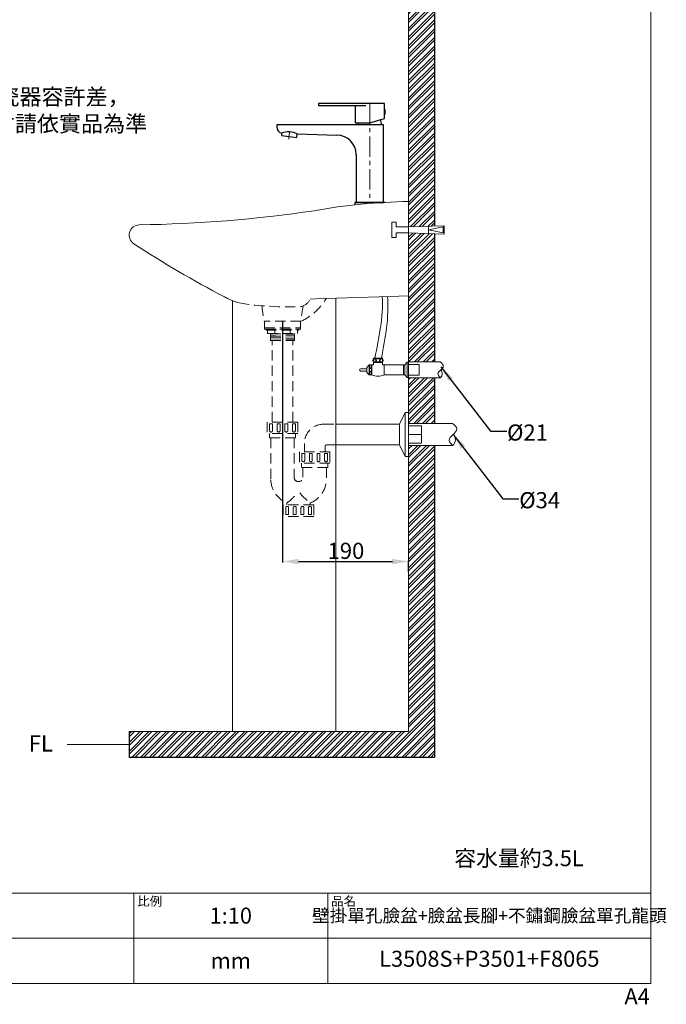
# Model space of a CAD drawing. Units: millimetres. Extents: x 255 to 2379, y 85 to 3087.
# Drawn here: x 1378 to 2379, y 85 to 1609 of the extents above; entities that cross this region are included whole.
import ezdxf

# ---------------------------------------------------------------- set-up
doc = ezdxf.new("R2010")
doc.units = ezdxf.units.MM
doc.linetypes.add('CENTER', pattern=[50.8, 31.75, -6.35, 6.35, -6.35])
doc.linetypes.add('HIDDEN', pattern=[9.525, 6.35, -3.175])
doc.layers.get('Defpoints').update_dxf_attribs({"color": 8})
for name, color, linetype, lineweight in [('C', 1, 'CENTER', 5), ('DIM', 3, 'Continuous', 5), ('I', 7, 'Continuous', 15), ('PH', 4, 'HIDDEN', 15), ('PV', 7, 'Continuous', 15)]:
    doc.layers.add(name, color=color, linetype=linetype, lineweight=lineweight)
doc.styles.add('ETCH', font='txt')
doc.styles.add('romans', font='txt')
doc.styles.get("Standard").update_dxf_attribs({"font": 'arial.ttf'})
doc.dimstyles.new('ISO-25', dxfattribs={"dimtxt": 25, "dimasz": 25, "dimexe": 1.25, "dimexo": 0.625, "dimtad": 1, "dimtxsty": 'Standard', "dimcen": 2.5, "dimadec": 0, "dimazin": 0, "dimtfac": 1, "dimtmove": 0, "dimatfit": 3, "dimfxl": 1, "dimarcsym": 0})

# ---------------------------------------------------------------- blocks, each defined once
blk = doc.blocks.new('*D8')
at = {"layer": 'Defpoints', "color": 0, "transparency": 16777216}
for p in [(1785, 1142.7), (1980.2, 770.3), (1980.2, 754.4)]:
    blk.add_point(p, dxfattribs=at)
at = {"layer": 'DIM', "color": 0, "lineweight": -2, "transparency": 16777216}
for p, q in [((1785, 1142.1), (1785, 769)), ((1810, 770.3), (1955.2, 770.3)), ((1980.2, 755), (1980.2, 771.5))]:
    blk.add_line(p, q, dxfattribs=at)
at = {"layer": 'DIM', "color": 0, "transparency": 16777216}
for points in [[(1810, 774.4), (1810, 766.1), (1785, 770.3)], [(1955.2, 774.4), (1955.2, 766.1), (1980.2, 770.3)]]:
    blk.add_solid(points, dxfattribs=at)
at = {"layer": 'DIM', "color": 0, "transparency": 16777216, "insert": (1883.2, 783.6), "char_height": 25, "attachment_point": 5}
blk.add_mtext('190', dxfattribs=at)

msp = doc.modelspace()

# ---------------------------------------------------------------- hatches: boundary and pattern name
at = {"true_color": 0x636466}
h = msp.add_hatch(dxfattribs=at)
h.set_pattern_fill('ANSI32', color=251)
h.set_pattern_definition([(45, (-832.833, -180.048), (-6.735192, 6.735192), []), (45, (-828.343, -180.048), (-6.735192, 6.735192), [])])
h.paths.add_polyline_path([(2020.203, 1976.233), (1980.203, 1976.233), (1980.203, 1288.475), (2020.203, 1289.7)])
h.paths.add_polyline_path([(2020.203, 1277.805), (1980.203, 1279.03), (1980.203, 1079.317), (2020.203, 1079.317)])
h.paths.add_polyline_path([(2020.203, 1054.79), (1980.203, 1054.79), (1980.203, 984.045), (2020.203, 984.045)])
h.paths.add_polyline_path([(2020.203, 949.979), (1980.203, 949.979), (1980.203, 507.012), (1547.777, 507.012), (1547.777, 467.012), (2020.203, 467.012)])

# ---------------------------------------------------------------- linework, layer by layer
for p, q in [((1942.703, 1479.458), (1840.703, 1479.458)), ((1840.703, 1479.458), (1840.703, 1476.458)), ((1942.703, 1456.458), (1942.703, 1479.458)), ((1840.703, 1476.458), (1914.203, 1476.458)), ((1942.703, 1470.458), (1942.689, 1470.458)), ((1943.689, 1463.458), (1943.689, 1469.458)), ((1920.203, 1449.458), (1942.703, 1456.458)), ((1942.703, 1462.458), (1942.689, 1462.457)), ((1941.203, 1446.458), (1776.203, 1446.458)), ((1776.203, 1446.458), (1776.203, 1443.14)), ((1783.74, 1433.449), (1783.298, 1429.968)), ((1941.203, 1326.458), (1941.203, 1446.458)), ((1783.298, 1429.968), (1807.108, 1426.948)), ((1807.108, 1426.948), (1807.804, 1432.438)), ((1807.804, 1432.438), (1869.203, 1430.458)), ((1899.203, 1400.458), (1899.203, 1326.458)), ((1899.203, 1326.458), (1941.203, 1326.458))]:
    msp.add_line(p, q)
for points in [[(1897.703, 1476.458), (1897.703, 1449.458), (1920.203, 1449.458)], [(1943.703, 1326.458), (1896.703, 1326.458), (1896.703, 1322.619)]]:
    msp.add_lwpolyline(points)
for centre, radius, start, end in [((1942.689, 1469.458), 1, 0, 89.209763), ((1920.203, 1446.458), 18, 170.405932, 180), ((1920.203, 1446.458), 18, 0, 26.438643), ((1942.689, 1463.458), 1, 270.790237, 0), ((1786.203, 1443.14), 10, 180, 255.740193), ((1794.593, 1404.85), 30.589, 64.411644, 110.781071), ((1869.203, 1400.458), 30, 0, 90)]:
    msp.add_arc(centre, radius, start, end)
at = {"layer": 'C'}
for p, q in [((1920.203, 1479.458), (1920.203, 1324.858)), ((1794.693, 1424.432), (1796.084, 1435.402))]:
    msp.add_line(p, q, dxfattribs=at)
at = {"layer": 'Defpoints'}
for p, q in [((2020.203, 1976.233), (2020.203, 1289.7)), ((2020.203, 1277.805), (2020.203, 1079.317)), ((2020.203, 1054.79), (2020.203, 984.045)), ((2020.203, 949.979), (2020.203, 467.012)), ((1547.777, 507.012), (1547.777, 467.012)), ((2020.203, 467.012), (1547.777, 467.012))]:
    msp.add_line(p, q, dxfattribs=at)
at = {"layer": 'I'}
for p, q in [((2355.051, 3086.709), (2355.051, 117.012)), ((1980.203, 1976.233), (1980.203, 507.012)), ((1980.203, 507.012), (1547.777, 507.012)), ((1451.778, 487.012), (1547.777, 487.012)), ((2355.051, 257.012), (255.051, 257.012)), ((1555.051, 257.012), (1555.051, 117.012)), ((1855.051, 257.012), (1855.051, 117.012)), ((2355.051, 257.012), (2355.051, 117.012)), ((2355.051, 187.012), (655.051, 187.012)), ((2355.051, 117.012), (255.051, 117.012)), ((2355.051, 117.012), (255.051, 117.012))]:
    msp.add_line(p, q, dxfattribs=at)
at = {"layer": 'PH', "ltscale": 2.5}
for p, q in [((1836.221, 1177.012), (1828.102, 1176.751)), ((1753.081, 1166.393), (1756.585, 1142.212)), ((1816.962, 1166.393), (1813.458, 1142.212)), ((1813.458, 1142.212), (1756.585, 1142.212)), ((1757.322, 1142.212), (1757.322, 1132.212)), ((1757.322, 1132.212), (1812.722, 1132.212)), ((1757.322, 1132.212), (1812.722, 1132.212)), ((1757.322, 1132.212), (1757.322, 1130.212)), ((1757.322, 1130.212), (1812.722, 1130.212)), ((1759.522, 1130.212), (1810.522, 1130.212)), ((1759.522, 1130.212), (1759.522, 1128.712)), ((1759.522, 1128.712), (1810.522, 1128.712)), ((1761.722, 1128.712), (1761.722, 1123.212)), ((1773.372, 1123.212), (1773.372, 1128.712)), ((1796.672, 1123.212), (1796.672, 1128.712)), ((1808.322, 1128.712), (1808.322, 1123.212)), ((1810.522, 1130.212), (1810.522, 1128.712)), ((1812.722, 1142.212), (1812.722, 1132.212)), ((1812.722, 1132.212), (1812.722, 1130.212)), ((1761.722, 1123.212), (1808.322, 1123.212)), ((1766.522, 1123.212), (1766.522, 1112.481)), ((1766.522, 1122.492), (1781.72, 1123.212)), ((1766.522, 1120.49), (1803.522, 1122.242)), ((1766.522, 1118.488), (1803.522, 1120.239)), ((1766.522, 1116.486), (1803.522, 1118.237)), ((1766.522, 1114.483), (1803.522, 1116.235)), ((1766.522, 1112.481), (1803.522, 1114.233)), ((1803.522, 1123.212), (1803.522, 1112.481)), ((1766.522, 1112.481), (1803.522, 1112.481)), ((1769.272, 986.255), (1769.272, 1112.481)), ((1800.772, 986.255), (1800.772, 1112.481)), ((1974.048, 1059.351), (1972.274, 1059.351)), ((1808.622, 986.255), (1761.422, 986.255)), ((1761.422, 986.255), (1761.422, 968.655)), ((1765.072, 983.555), (1769.572, 983.555)), ((1765.072, 983.555), (1765.072, 973.005)), ((1769.572, 983.555), (1769.572, 973.005)), ((1776.872, 983.555), (1781.372, 983.555)), ((1776.872, 983.555), (1776.872, 973.005)), ((1781.372, 983.555), (1781.372, 973.005)), ((1788.672, 983.555), (1793.172, 983.555)), ((1788.672, 983.555), (1788.672, 973.005)), ((1793.172, 983.555), (1793.172, 973.005)), ((1800.472, 983.555), (1804.972, 983.555)), ((1800.472, 983.555), (1800.472, 973.005)), ((1804.972, 983.555), (1804.972, 973.005)), ((1808.622, 986.255), (1808.622, 968.655)), ((1848.822, 983.012), (1867.525, 983.012)), ((1808.622, 968.655), (1761.422, 968.655)), ((1764.887, 968.655), (1764.887, 961.655)), ((1805.157, 961.655), (1764.887, 961.655)), ((1766.847, 961.655), (1766.847, 896.67)), ((1803.197, 961.655), (1803.197, 900.68)), ((1805.157, 968.655), (1805.157, 961.655)), ((1818.822, 940.255), (1818.822, 953.012)), ((1850.822, 940.255), (1850.822, 948.012)), ((1853.822, 951.012), (1867.525, 951.012)), ((1858.422, 940.255), (1811.222, 940.255)), ((1811.222, 940.255), (1811.222, 922.655)), ((1814.872, 937.555), (1819.372, 937.555)), ((1814.872, 937.555), (1814.872, 927.005)), ((1819.372, 937.555), (1819.372, 927.005)), ((1826.672, 937.555), (1831.172, 937.555)), ((1826.672, 937.555), (1826.672, 927.005)), ((1831.172, 937.555), (1831.172, 927.005)), ((1838.472, 937.555), (1842.972, 937.555)), ((1838.472, 937.555), (1838.472, 927.005)), ((1842.972, 937.555), (1842.972, 927.005)), ((1850.272, 937.555), (1854.772, 937.555)), ((1850.272, 937.555), (1850.272, 927.005)), ((1854.772, 937.555), (1854.772, 927.005)), ((1858.422, 940.255), (1858.422, 922.655)), ((1858.422, 922.655), (1811.222, 922.655)), ((1814.687, 922.655), (1814.687, 915.655)), ((1854.957, 915.655), (1814.687, 915.655)), ((1816.647, 915.655), (1816.647, 900.68)), ((1852.997, 915.655), (1852.997, 896.67)), ((1854.957, 922.655), (1854.957, 915.655)), ((1833.522, 857.855), (1786.322, 857.855)), ((1786.322, 857.855), (1786.322, 840.255)), ((1791.747, 860.855), (1791.747, 857.855)), ((1828.097, 860.855), (1828.097, 857.855)), ((1833.522, 857.855), (1833.522, 840.255)), ((1833.522, 840.255), (1786.322, 840.255)), ((1789.972, 842.955), (1789.972, 853.505)), ((1794.472, 842.955), (1789.972, 842.955)), ((1794.472, 842.955), (1794.472, 853.505)), ((1801.772, 842.955), (1801.772, 853.505)), ((1806.272, 842.955), (1801.772, 842.955)), ((1806.272, 842.955), (1806.272, 853.505)), ((1813.572, 842.955), (1813.572, 853.505)), ((1818.072, 842.955), (1813.572, 842.955)), ((1818.072, 842.955), (1818.072, 853.505)), ((1825.372, 842.955), (1825.372, 853.505)), ((1829.872, 842.955), (1825.372, 842.955)), ((1829.872, 842.955), (1829.872, 853.505))]:
    msp.add_line(p, q, dxfattribs=at)
for centre, radius, start, end in [((1776.585, 1222.098), 87.985, 294.776393, 329.56841), ((1807.917, 1186.525), 22.427, 288.047645, 334.163389), ((1792.943, 1630.952), 466.266, 260.727122, 272.694851), ((1848.822, 953.012), 30, 90, 180), ((1767.322, 973.005), 2.25, 180, 0), ((1779.122, 973.005), 2.25, 180, 0), ((1790.922, 973.005), 2.25, 180, 0), ((1802.722, 973.005), 2.25, 180, 0), ((1853.822, 948.012), 3, 90, 180), ((1817.122, 927.005), 2.25, 180, 0), ((1828.922, 927.005), 2.25, 180, 0), ((1840.722, 927.005), 2.25, 180, 0), ((1852.522, 927.005), 2.25, 180, 0), ((1809.922, 900.68), 6.725, 180, 0), ((1807.641, 898.468), 40.834, 182.52298, 247.092856), ((1812.203, 898.468), 40.834, 292.907144, 357.47702), ((1737.329, 933.447), 90.725, 306.856337, 321.086692), ((1882.514, 933.447), 90.725, 218.913308, 233.143663), ((1792.222, 853.505), 2.25, 0, 180), ((1804.022, 853.505), 2.25, 0, 180), ((1815.822, 853.505), 2.25, 0, 180), ((1827.622, 853.505), 2.25, 0, 180)]:
    msp.add_arc(centre, radius, start, end, dxfattribs=at)
at = {"layer": 'PV'}
for p, q in [((1980.203, 1327.716), (1980.203, 1181.633)), ((1960.841, 1295.504), (1954.341, 1295.504)), ((1954.341, 1295.504), (1954.341, 1272.001)), ((1960.841, 1288.475), (1960.841, 1295.504)), ((1980.203, 1288.475), (1960.841, 1288.475)), ((2010.95, 1289.417), (2010.95, 1278.088)), ((1960.841, 1272.001), (1954.341, 1272.001)), ((1960.841, 1279.03), (1960.841, 1272.001)), ((1960.841, 1279.03), (1980.203, 1279.03)), ((1707.525, 1174.264), (1707.525, 507.012)), ((1934.58, 1180.169), (1836.221, 1177.012)), ((1867.525, 1178.017), (1867.525, 507.012)), ((1980.203, 1181.633), (1934.58, 1180.169)), ((1980.203, 1187.412), (1980.203, 1083.212)), ((1980.203, 1170.169), (1980.203, 805.748)), ((1925.825, 1085.035), (1939.899, 1085.035)), ((1915.631, 1068.861), (1905.657, 1068.861)), ((1919.033, 1074.673), (1915.631, 1070.95)), ((1915.631, 1067.012), (1915.631, 1070.95)), ((1923.148, 1074.673), (1919.033, 1074.673)), ((1919.033, 1074.673), (1919.033, 1059.351)), ((1921.052, 1074.673), (1925.825, 1074.673)), ((1923.148, 1074.673), (1923.148, 1059.351)), ((1925.825, 1074.673), (1925.825, 1078.508)), ((1925.825, 1078.508), (1932.862, 1078.508)), ((1932.862, 1078.508), (1939.899, 1078.508)), ((1939.899, 1074.673), (1939.899, 1078.508)), ((1942.577, 1074.673), (1939.899, 1074.673)), ((1972.274, 1074.673), (1942.577, 1074.673)), ((1942.577, 1074.673), (1942.577, 1059.351)), ((1972.274, 1074.673), (1972.274, 1059.351)), ((1972.274, 1074.673), (1972.274, 1059.351)), ((1972.274, 1074.673), (1974.048, 1074.673)), ((1974.048, 1074.673), (1978.04, 1078.849)), ((1974.048, 1074.673), (1974.048, 1067.012)), ((1980.203, 1078.849), (1978.04, 1078.849)), ((1978.04, 1078.849), (1978.04, 1067.012)), ((1980.203, 1079.317), (2029.126, 1079.317)), ((1996.257, 1075.119), (1980.203, 1075.119)), ((1996.257, 1075.119), (1996.257, 1058.904)), ((1905.657, 1065.162), (1915.631, 1065.162)), ((1915.631, 1067.012), (1915.631, 1063.074)), ((1919.033, 1059.351), (1915.631, 1063.074)), ((1919.033, 1059.351), (1923.148, 1059.351)), ((1972.274, 1059.351), (1942.577, 1059.351)), ((1974.048, 1059.351), (1974.048, 1067.012)), ((1978.04, 1055.175), (1974.048, 1059.351)), ((1978.04, 1055.175), (1978.04, 1067.012)), ((1980.203, 1055.175), (1978.04, 1055.175)), ((1996.257, 1058.904), (1980.203, 1058.904)), ((1980.203, 1054.79), (2029.126, 1054.79))]:
    msp.add_line(p, q, dxfattribs=at)
at = {"layer": 'PV', "ltscale": 0.01}
msp.add_line((1980.203, 1164.686), (1980.203, 1160.786), dxfattribs=at)
at = {"layer": 'PV', "ltscale": 3}
for p, q in [((1974.999, 1001.012), (1965.999, 983.012)), ((1974.999, 1001.012), (1974.999, 933.012)), ((1974.999, 1001.012), (1979.999, 1001.012)), ((1979.999, 1001.012), (1979.999, 933.012)), ((1867.525, 983.012), (1965.999, 983.012)), ((1965.999, 983.012), (1965.999, 951.012)), ((1980.203, 984.045), (2048.151, 984.045)), ((2000, 980.452), (1980.203, 980.452)), ((2000, 980.452), (2000, 953.572)), ((1999.796, 967.012), (1979.999, 967.012)), ((1999.796, 967.012), (1999.796, 967.012)), ((1999.796, 967.012), (1999.796, 967.012)), ((1867.525, 951.012), (1965.999, 951.012)), ((1965.999, 951.012), (1974.999, 933.012)), ((2000, 953.572), (1980.203, 953.572)), ((1980.203, 949.979), (2048.151, 949.979)), ((1974.999, 933.012), (1979.999, 933.012))]:
    msp.add_line(p, q, dxfattribs=at)
at = {"layer": 'PV'}
msp.add_lwpolyline([(1980.203, 1288.475), (2035.059, 1290.155), (2035.059, 1277.35), (1980.203, 1279.03)], dxfattribs=at)
msp.add_lwpolyline([(2010.95, 1283.752), (2033.379, 1288.475), (2033.379, 1279.03), (2010.95, 1283.752)], close=True, dxfattribs=at)
for centre, radius in [((1932.862, 1081.771), 2.79), ((1921.135, 1071.874), 1.531), ((1921.135, 1062.149), 1.531)]:
    msp.add_circle(centre, radius, dxfattribs=at)
for centre, radius, start, end in [((1992.182, 444.919), 882.878, 90.777414, 100.329949), ((1533.834, 3336.436), 2045.078, 270.832414, 278.436327), ((1563.777, 1275.576), 16, 90.832414, 237.085239), ((2542.42, 2787.474), 1816.994, 237.085239, 242.205164), ((2542.42, 2787.474), 1816.994, 242.205164, 242.428231), ((1752.337, 1289.572), 123.71, 245.689055, 253.793478), ((1932.053, 1081.771), 7.031, 152.343226, 207.656774), ((1933.672, 1081.771), 7.031, 332.343226, 27.656774), ((1906.197, 1067.012), 1.927, 106.270825, 253.729175), ((1932.862, 1080.144), 22.95, 244.958189, 295.041811)]:
    msp.add_arc(centre, radius, start, end, dxfattribs=at)
at = {"layer": 'PV', "ltscale": 3}
msp.add_arc((2040.933, 959.073), 11.61, 308.440435, 44.241917, dxfattribs=at)
at = {"layer": 'PV'}
for centre in [(1927.752, 1081.628), (1921.135, 1067.012)]:
    msp.add_ellipse(centre, major_axis=(0, -2.821), ratio=0.58962077, dxfattribs=at)
at = {"layer": 'PV', "extrusion": (0, 0, -1)}
msp.add_ellipse((1937.973, 1081.628), major_axis=(0, -2.821), ratio=0.58962077, dxfattribs=at)
at = {"layer": 'PV'}
for points in [[(1927.752, 1085.035), (1934.445, 1116.869), (1941.139, 1148.703), (1939.464, 1180.326)], [(1937.973, 1085.035), (1944.13, 1116.956), (1950.287, 1148.876), (1947.43, 1180.581)]]:
    msp.add_open_spline(points, degree=3, dxfattribs=at)
for points in [[(2029.126, 1079.317), (2033.802, 1072.88), (2028.97, 1066.229), (2025.498, 1061.45), (2029.126, 1054.79)], [(2029.98, 1067.18), (2032.288, 1061.337), (2029.126, 1054.79)]]:
    msp.add_spline(points, degree=3, dxfattribs=at)
at = {"layer": 'PV', "ltscale": 3}
msp.add_spline([(2048.151, 984.045), (2054.652, 975.373), (2042.95, 957.836), (2048.151, 949.979)], degree=3, dxfattribs=at)

# ---------------------------------------------------------------- texts
at = {"layer": 'DIM', "insert": (1105.276, 1502.432), "char_height": 25, "attachment_point": 1, "style": 'ETCH'}
msp.add_mtext_dynamic_manual_height_columns('註：本產品含有瓷器容許差，\\P        牆壁打孔尺寸請依實品為準', width=568.20351, gutter_width=12.5, heights=[0], dxfattribs=at)
at = {"layer": 'DIM', "char_height": 25, "attachment_point": 7, "style": 'romans'}
for s, insert in [('{\\fISOCPEUR|b0|i0|c0|p34;%%C}21', (2132.482, 957.554)), ('{\\fISOCPEUR|b0|i0|c0|p34;%%C}34', (2151.303, 852.743))]:
    msp.add_mtext(s, dxfattribs=dict(at, insert=insert))
at = {"layer": 'I', "insert": (1392.465, 501.116), "char_height": 25, "attachment_point": 1}
msp.add_mtext_dynamic_manual_height_columns('FL', width=25, gutter_width=12.5, heights=[0], dxfattribs=at)
at = {"layer": 'I', "style": 'ETCH'}
for s, insert, char_height, attachment_point in [('容水量約3.5L', (2150.895, 307.744), 24.7475, 5), ('比例', (1560.268, 251.397), 14.1414, 1), ('品名', (1860.268, 251.397), 14.1414, 1), ('\\pxqc;1:10', (1705.051, 222.012), 24.7475, 5), ('{\\T0.75;壁掛單孔臉盆+臉盆長腳+不鏽鋼臉盆單孔龍頭}', (2105.051, 222.012), 20, 5), ('L3508S+P3501+F8065', (2105.051, 152.012), 24.74747, 5), ('\\pxqc;mm', (1705.051, 152.012), 24.7475, 5), ('\\pxqc;A4', (2333.712, 97.06), 24.7475, 5)]:
    msp.add_mtext(s, dxfattribs=dict(at, insert=insert, char_height=char_height, attachment_point=attachment_point))

# ---------------------------------------------------------------- dimensions: what is measured, and where the dimension line sits
at = {"layer": 'DIM'}
dim = msp.add_linear_dim(base=(1980.203, 770.255), p1=(1785.022, 1142.716), p2=(1980.203, 754.421), angle=180, text='190', dimstyle='ISO-25', dxfattribs=at)
dim.commit()
dim.dimension.update_dxf_attribs({"geometry": '*D8', "text_midpoint": (1883.182, 770.255), "dimtype": 160})

# ---------------------------------------------------------------- leaders
at = {"layer": 'DIM', "annotation_type": 0, "has_hookline": 1, "hookline_direction": 0}
for points in [[(2030.225, 1071.984), (2106.857, 971.935), (2131.857, 971.935)], [(2049.25, 967.174), (2125.678, 867.125), (2150.678, 867.125)]]:
    msp.add_leader(points, dimstyle='ISO-25', override={"dimscale": 1, "dimtad": 0}, dxfattribs=at)

doc.saveas('drawing.dxf')
